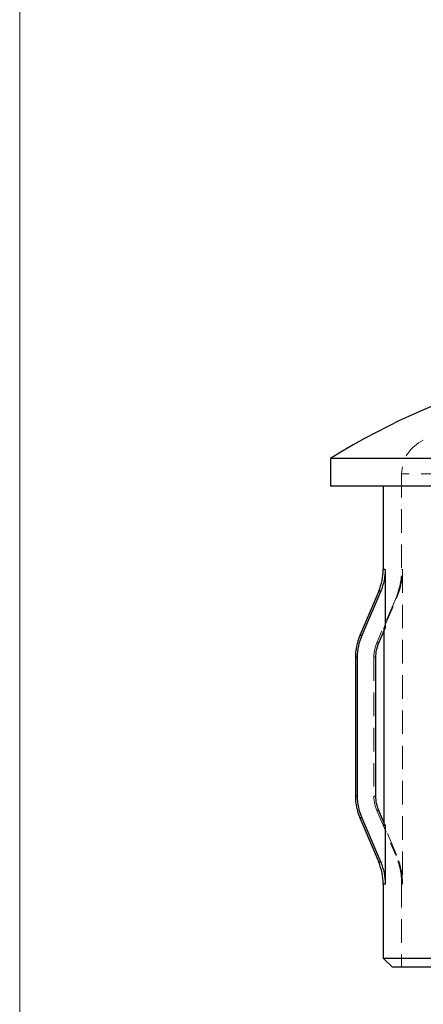
# Model space of a CAD drawing. Units: millimetres. Extents: x 5 to 292, y 5 to 205.
# Drawn here: x 5 to 27, y 99 to 152 of the extents above; entities that cross this region are included whole.
import ezdxf

# ---------------------------------------------------------------- set-up
doc = ezdxf.new("R2010")
doc.units = ezdxf.units.MM
doc.linetypes.add('HIDDEN', pattern=[1.905, 1.27, -0.635])

msp = doc.modelspace()

# ---------------------------------------------------------------- linework, layer by layer
at = {"color": 7, "linetype": 'Continuous', "lineweight": 18}
msp.add_line((5, 205), (5, 5), dxfattribs=at)
at = {"color": 7, "linetype": 'HIDDEN', "lineweight": 18}
for p, q in [((59.163, 129.069), (26.801, 129.069)), ((60.332, 127.249), (25.632, 127.249)), ((25.632, 127.249), (25.632, 122.088)), ((24.632, 122.088), (24.741, 122.088)), ((25.677, 122.088), (25.632, 122.088)), ((25.677, 122.088), (25.677, 105.088)), ((24.393, 120.914), (24.501, 120.914)), ((25.313, 120.523), (24.292, 118.121)), ((25.357, 120.523), (25.313, 120.523)), ((24.675, 118.922), (24.675, 118.766)), ((24.741, 118.922), (24.675, 118.922)), ((23.371, 118.512), (23.474, 118.512)), ((24.399, 118.121), (24.292, 118.121)), ((23.132, 117.338), (23.233, 117.338)), ((24.238, 117.338), (24.132, 117.338)), ((24.132, 117.338), (24.132, 109.838)), ((23.132, 109.838), (23.233, 109.838)), ((24.238, 109.838), (24.132, 109.838)), ((23.371, 108.664), (23.474, 108.664)), ((24.399, 109.056), (24.292, 109.056)), ((24.292, 109.056), (25.313, 106.654)), ((24.675, 108.411), (24.675, 108.255)), ((24.675, 108.255), (24.741, 108.255)), ((25.357, 106.654), (25.313, 106.654)), ((24.393, 106.262), (24.501, 106.262)), ((24.632, 105.088), (24.741, 105.088)), ((25.632, 105.088), (25.632, 100.588)), ((25.677, 105.088), (25.632, 105.088))]:
    msp.add_line(p, q, dxfattribs=at)
at = {"color": 7, "linetype": 'Continuous', "lineweight": 25}
for p, q in [((21.782, 128.088), (21.782, 126.588)), ((42.982, 128.088), (21.782, 128.088)), ((42.982, 126.588), (21.782, 126.588)), ((24.632, 126.588), (24.632, 122.088)), ((24.741, 122.088), (24.741, 118.922)), ((24.393, 120.914), (23.371, 118.512)), ((24.675, 118.766), (24.675, 108.411)), ((23.132, 117.338), (23.132, 109.838)), ((23.233, 117.338), (23.233, 109.838)), ((24.238, 109.838), (24.238, 117.338)), ((23.371, 108.664), (24.393, 106.262)), ((24.741, 108.255), (24.399, 109.056)), ((24.741, 108.255), (24.741, 105.088)), ((24.632, 105.088), (24.632, 101.088)), ((24.632, 101.088), (25.132, 100.588)), ((24.632, 101.088), (42.982, 101.088)), ((42.982, 100.588), (25.132, 100.588))]:
    msp.add_line(p, q, dxfattribs=at)
at = {"color": 8, "linetype": 'Continuous', "lineweight": 25}
for p, q in [((24.741, 122.088), (24.632, 122.088)), ((24.501, 120.914), (24.393, 120.914)), ((23.474, 118.512), (23.371, 118.512)), ((23.233, 117.338), (23.132, 117.338)), ((23.233, 109.838), (23.132, 109.838)), ((23.474, 108.664), (23.371, 108.664)), ((24.501, 106.262), (24.393, 106.262)), ((24.741, 105.088), (24.632, 105.088))]:
    msp.add_line(p, q, dxfattribs=at)
at = {"color": 7, "linetype": 'Continuous', "lineweight": 25, "flags": 128}
for points in [[(24.501, 120.914), (23.619, 118.853), (23.474, 118.512)], [(24.399, 118.121), (24.526, 118.417), (24.741, 118.922)], [(23.474, 108.664), (24.376, 106.553), (24.501, 106.262)]]:
    msp.add_lwpolyline(points, dxfattribs=at)
at = {"color": 7, "linetype": 'HIDDEN', "lineweight": 18, "flags": 128}
for points in [[(24.675, 118.922), (24.749, 119.097), (25.357, 120.523)], [(25.357, 106.654), (25.26, 106.883), (24.675, 108.255)]]:
    msp.add_lwpolyline(points, dxfattribs=at)
at = {"color": 7, "linetype": 'Continuous', "lineweight": 25}
for centre, radius, start, end in [((42.982, 93.635), 40.453, 58.395, 121.605), ((21.632, 122.088), 3, 336.9615, 0), ((26.132, 117.338), 3, 156.9615, 180), ((26.132, 109.838), 3, 180, 203.0385), ((21.632, 105.088), 3, 0, 23.0385)]:
    msp.add_arc(centre, radius, start, end, dxfattribs=at)
at = {"color": 7, "linetype": 'HIDDEN', "lineweight": 18}
for centre, radius, start, end in [((27.632, 127.249), 2, 114.5438, 180), ((21.632, 122.088), 4, 336.9615, 0), ((26.132, 117.338), 2, 156.9615, 180), ((26.132, 109.838), 2, 180, 203.0385), ((21.632, 105.088), 4, 0, 23.0385)]:
    msp.add_arc(centre, radius, start, end, dxfattribs=at)
at = {"color": 7, "linetype": 'Continuous', "lineweight": 25}
for points in [[(24.741, 122.088), (24.741, 121.889), (24.721, 121.687), (24.64, 121.293), (24.58, 121.099), (24.501, 120.914)], [(23.474, 118.512), (23.395, 118.329), (23.334, 118.134), (23.253, 117.74), (23.233, 117.538), (23.233, 117.338)], [(24.238, 117.338), (24.238, 117.473), (24.252, 117.608), (24.306, 117.869), (24.346, 117.997), (24.399, 118.121)], [(23.233, 109.838), (23.233, 109.638), (23.253, 109.436), (23.334, 109.042), (23.395, 108.848), (23.474, 108.664)], [(24.399, 109.056), (24.346, 109.179), (24.306, 109.309), (24.252, 109.57), (24.238, 109.703), (24.238, 109.838)], [(24.501, 106.262), (24.579, 106.079), (24.64, 105.885), (24.721, 105.491), (24.741, 105.289), (24.741, 105.088)]]:
    msp.add_open_spline(points, degree=3, knots=[0, 0, 0, 0, 0.5, 0.5, 1, 1, 1, 1], dxfattribs=at)
at = {"color": 7, "linetype": 'HIDDEN', "lineweight": 18}
for points in [[(25.357, 120.523), (25.463, 120.77), (25.543, 121.029), (25.65, 121.552), (25.677, 121.818), (25.677, 122.088)], [(25.677, 105.088), (25.677, 105.358), (25.65, 105.627), (25.543, 106.149), (25.463, 106.406), (25.357, 106.654)]]:
    msp.add_open_spline(points, degree=3, knots=[0, 0, 0, 0, 0.5, 0.5, 1, 1, 1, 1], dxfattribs=at)

doc.saveas('drawing.dxf')
